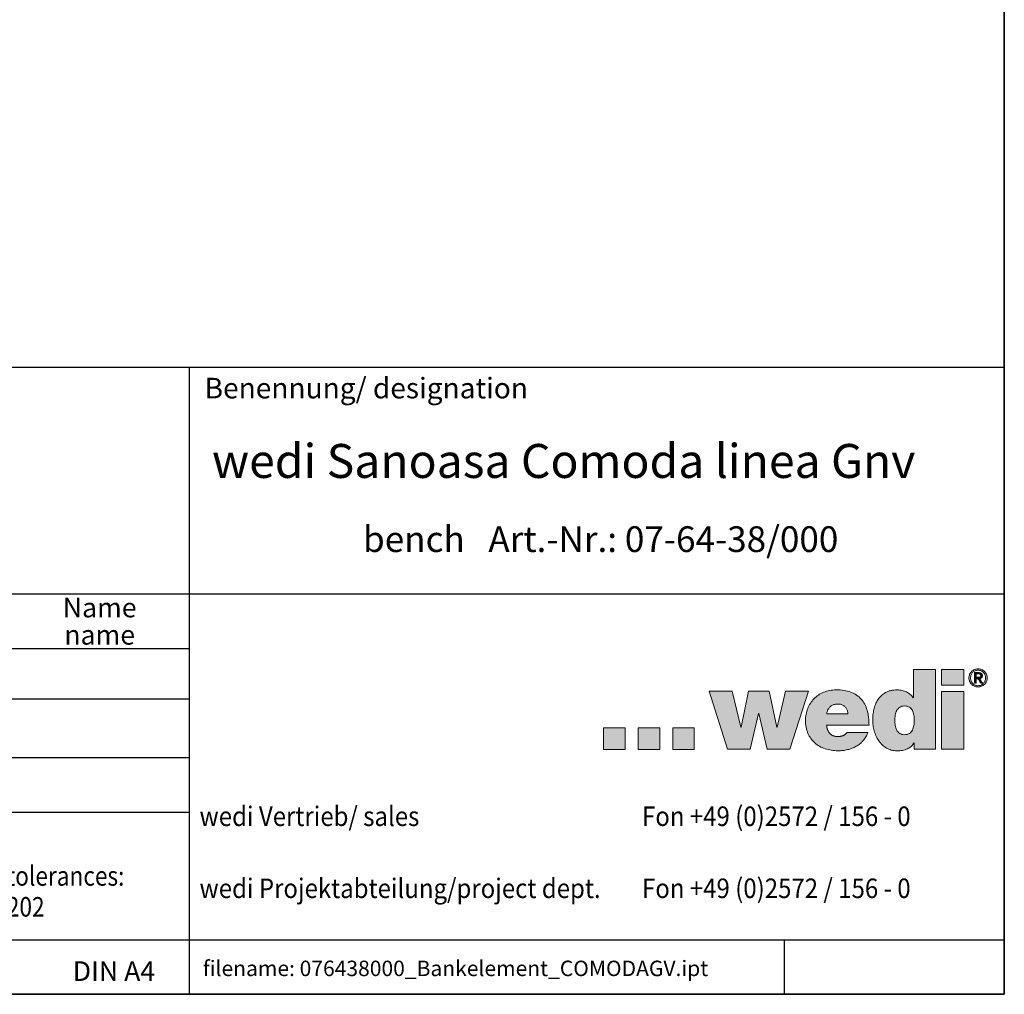
# Model space of a CAD drawing. Units: millimetres. Extents: x 2069 to 4000, y 2970 to 5740.
# Drawn here: x 3043 to 4000, y 2970 to 3917 of the extents above; entities that cross this region are included whole.
import ezdxf
from ezdxf.enums import TextEntityAlignment as Align

# ---------------------------------------------------------------- set-up
doc = ezdxf.new("R2010")
doc.units = ezdxf.units.MM
doc.header["$LTSCALE"] = 20
for name, color, linetype, lineweight in [('AM_BOR', 7, 'Continuous', 25), ('Ebene 1', 7, 'Continuous', 25), ('Rahmen (ISO)', 7, 'Continuous', 35), ('Schraffur (ISO)', 7, 'Continuous', 13), ('Titel (ISO)', 7, 'Continuous', 50)]:
    doc.layers.add(name, color=color, linetype=linetype, lineweight=lineweight)
doc.styles.add('Notiztext (DIN)', font='verdana.ttf')
doc.styles.get("Standard").update_dxf_attribs({"font": 'verdana.ttf'})
doc.styles.add('Textstil48', font='verdana.ttf')
doc.styles.add('Textstil49', font='verdana.ttf')
doc.styles.add('Textstil61', font='verdana.ttf')
doc.styles.add('Textstil63', font='verdana.ttf', dxfattribs={"width": 0.85})
doc.styles.add('Textstil64', font='verdana.ttf', dxfattribs={"width": 0.8})
doc.styles.add('Textstil84', font='verdana.ttf')

# ---------------------------------------------------------------- blocks, each defined once
blk = doc.blocks.new('Ränder Wedi_hoch')
at = {"layer": 'Rahmen (ISO)'}
for p in [(200, 287), (16, 10)]:
    blk.add_line(p, (200, 10), dxfattribs=at)
blk = doc.blocks.new('Schriftfelder wedi')
at = {"layer": 'Schraffur (ISO)'}
h = blk.add_hatch(color=256, dxfattribs=at)
edge = h.paths.add_edge_path(flags=0)
edge.add_spline(control_points=[(-14.527, 25.471), (-14.439, 25.472), (-14.272, 25.488), (-14.05, 25.583), (-13.88, 25.731), (-13.756, 25.919), (-13.67, 26.135), (-13.597, 26.454), (-13.571, 26.871), (-13.597, 27.286), (-13.67, 27.602), (-13.756, 27.817), (-13.88, 28.004), (-14.05, 28.151), (-14.272, 28.246), (-14.527, 28.273), (-14.781, 28.246), (-15.002, 28.151), (-15.172, 28.004), (-15.296, 27.817), (-15.381, 27.602), (-15.454, 27.286), (-15.48, 26.871), (-15.454, 26.454), (-15.382, 26.136), (-15.296, 25.919), (-15.172, 25.731), (-15.002, 25.583), (-14.781, 25.489), (-14.615, 25.47), (-14.527, 25.471)], knot_values=[0, 0, 0, 0, 0.034699, 0.064914, 0.09345, 0.122379, 0.152717, 0.184596, 0.250776, 0.316162, 0.347791, 0.377961, 0.406791, 0.435283, 0.465485, 0.500184, 0.534837, 0.564994, 0.593447, 0.62225, 0.652404, 0.684024, 0.749407, 0.815585, 0.847456, 0.877777, 0.906678, 0.935176, 0.965345, 1, 1, 1, 1], degree=3, periodic=0)
edge = h.paths.add_edge_path()
edge.add_spline(control_points=[(-13.656, 31.801), (-13.656, 31.798), (-13.656, 31.788), (-13.656, 31.765), (-13.656, 31.729), (-13.656, 31.679), (-13.656, 31.618), (-13.656, 31.545), (-13.656, 31.462), (-13.656, 31.335), (-13.656, 31.158), (-13.656, 30.844), (-13.656, 30.432), (-13.656, 30.02), (-13.656, 29.707), (-13.656, 29.53), (-13.656, 29.403), (-13.656, 29.32), (-13.656, 29.247), (-13.656, 29.186), (-13.656, 29.136), (-13.656, 29.1), (-13.656, 29.077), (-13.656, 29.067), (-13.656, 29.064)], knot_values=[0, 0, 0, 0, 0.000785, 0.003073, 0.006765, 0.011759, 0.017955, 0.025254, 0.033555, 0.042758, 0.06347, 0.086586, 0.136827, 0.187068, 0.210185, 0.230896, 0.240099, 0.2484, 0.255699, 0.261896, 0.26689, 0.270581, 0.272869, 0.273654, 0.273654, 0.273654, 0.273654], degree=3, periodic=0)
edge.add_spline(control_points=[(-13.656, 29.064), (-13.656, 29.064), (-13.656, 29.064), (-13.657, 29.064), (-13.657, 29.064), (-13.657, 29.064), (-13.658, 29.064), (-13.658, 29.064), (-13.659, 29.064), (-13.66, 29.064), (-13.662, 29.064), (-13.664, 29.064), (-13.668, 29.064), (-13.671, 29.064), (-13.674, 29.064), (-13.675, 29.064), (-13.677, 29.064), (-13.677, 29.064), (-13.678, 29.064), (-13.678, 29.064), (-13.679, 29.064), (-13.679, 29.064), (-13.679, 29.064), (-13.679, 29.064), (-13.679, 29.064)], knot_values=[0, 0, 0, 0, 0.000007, 0.000026, 0.000057, 0.000099, 0.000151, 0.000213, 0.000282, 0.00036, 0.000534, 0.000729, 0.001152, 0.001575, 0.001769, 0.001943, 0.002021, 0.002091, 0.002152, 0.002204, 0.002246, 0.002277, 0.002297, 0.002303, 0.002303, 0.002303, 0.002303], degree=3, periodic=0)
edge.add_spline(control_points=[(-13.679, 29.064), (-13.77, 29.177), (-13.952, 29.403), (-14.329, 29.642), (-14.758, 29.794), (-15.178, 29.836), (-15.551, 29.814), (-15.861, 29.762), (-16.141, 29.677), (-16.47, 29.526), (-16.823, 29.266), (-17.145, 28.865), (-17.373, 28.406), (-17.522, 27.912), (-17.603, 27.404), (-17.63, 26.884), (-17.595, 26.357), (-17.487, 25.83), (-17.306, 25.327), (-17.051, 24.866), (-16.718, 24.468), (-16.304, 24.155), (-15.896, 23.988), (-15.539, 23.919), (-15.229, 23.903), (-14.909, 23.918), (-14.603, 23.967), (-14.349, 24.045), (-14.083, 24.172), (-13.827, 24.379), (-13.675, 24.576), (-13.604, 24.669)], knot_values=[0, 0, 0, 0, 0.043155, 0.086739, 0.131645, 0.17854, 0.212404, 0.243573, 0.272592, 0.299996, 0.351779, 0.402206, 0.453011, 0.504581, 0.556321, 0.607002, 0.660443, 0.714379, 0.767879, 0.820311, 0.871582, 0.922422, 0.974633, 1.002175, 1.0312, 1.067419, 1.097992, 1.124095, 1.146867, 1.186159, 1.221249, 1.221249, 1.221249, 1.221249], degree=3, periodic=0)
edge.add_spline(control_points=[(-13.604, 24.669), (-13.604, 24.669), (-13.604, 24.669), (-13.604, 24.669), (-13.603, 24.669), (-13.603, 24.669), (-13.603, 24.669), (-13.602, 24.669), (-13.601, 24.669), (-13.6, 24.669), (-13.599, 24.669), (-13.596, 24.669), (-13.593, 24.669), (-13.589, 24.669), (-13.587, 24.669), (-13.585, 24.669), (-13.584, 24.669), (-13.584, 24.669), (-13.583, 24.669), (-13.583, 24.669), (-13.582, 24.669), (-13.582, 24.669), (-13.582, 24.669), (-13.582, 24.669), (-13.582, 24.669)], knot_values=[0, 0, 0, 0, 0.000006, 0.000025, 0.000055, 0.000096, 0.000147, 0.000207, 0.000275, 0.000351, 0.000521, 0.00071, 0.001122, 0.001535, 0.001724, 0.001894, 0.00197, 0.002038, 0.002098, 0.002148, 0.002189, 0.00222, 0.002238, 0.002245, 0.002245, 0.002245, 0.002245], degree=3, periodic=0)
edge.add_spline(control_points=[(-13.582, 24.669), (-13.582, 24.668), (-13.582, 24.666), (-13.582, 24.661), (-13.582, 24.652), (-13.582, 24.641), (-13.582, 24.627), (-13.582, 24.611), (-13.582, 24.592), (-13.582, 24.563), (-13.582, 24.523), (-13.582, 24.452), (-13.582, 24.359), (-13.582, 24.266), (-13.582, 24.195), (-13.582, 24.155), (-13.582, 24.126), (-13.582, 24.108), (-13.582, 24.091), (-13.582, 24.077), (-13.582, 24.066), (-13.582, 24.058), (-13.582, 24.053), (-13.582, 24.05), (-13.582, 24.05)], knot_values=[0, 0, 0, 0, 0.000177, 0.000695, 0.001529, 0.002659, 0.00406, 0.00571, 0.007587, 0.009668, 0.01435, 0.019577, 0.030936, 0.042296, 0.047522, 0.052205, 0.054286, 0.056163, 0.057813, 0.059214, 0.060343, 0.061178, 0.061695, 0.061873, 0.061873, 0.061873, 0.061873], degree=3, periodic=0)
edge.add_spline(control_points=[(-13.582, 24.05), (-13.58, 24.05), (-13.572, 24.05), (-13.555, 24.05), (-13.527, 24.05), (-13.489, 24.05), (-13.443, 24.05), (-13.388, 24.05), (-13.325, 24.05), (-13.229, 24.05), (-13.095, 24.05), (-12.857, 24.05), (-12.545, 24.05), (-12.233, 24.05), (-11.996, 24.05), (-11.862, 24.05), (-11.765, 24.05), (-11.703, 24.05), (-11.648, 24.05), (-11.601, 24.05), (-11.563, 24.05), (-11.536, 24.05), (-11.518, 24.05), (-11.511, 24.05), (-11.509, 24.05)], knot_values=[0, 0, 0, 0, 0.000595, 0.002328, 0.005124, 0.008907, 0.0136, 0.019129, 0.025417, 0.032388, 0.048076, 0.065586, 0.103642, 0.141697, 0.159207, 0.174895, 0.181866, 0.188154, 0.193683, 0.198376, 0.202159, 0.204955, 0.206689, 0.207283, 0.207283, 0.207283, 0.207283], degree=3, periodic=0)
edge.add_spline(control_points=[(-11.509, 24.05), (-11.509, 24.057), (-11.509, 24.086), (-11.509, 24.15), (-11.509, 24.254), (-11.509, 24.394), (-11.509, 24.569), (-11.509, 24.775), (-11.509, 25.009), (-11.509, 25.37), (-11.509, 25.87), (-11.509, 26.758), (-11.509, 27.925), (-11.509, 29.092), (-11.509, 29.98), (-11.509, 30.481), (-11.509, 30.842), (-11.509, 31.076), (-11.509, 31.282), (-11.509, 31.456), (-11.509, 31.597), (-11.509, 31.7), (-11.509, 31.764), (-11.509, 31.793), (-11.509, 31.801)], knot_values=[0, 0, 0, 0, 0.002223, 0.008705, 0.01916, 0.033305, 0.050856, 0.071529, 0.095041, 0.121108, 0.17977, 0.245244, 0.387546, 0.529848, 0.595322, 0.653984, 0.68005, 0.703563, 0.724236, 0.741787, 0.755932, 0.766387, 0.772869, 0.775092, 0.775092, 0.775092, 0.775092], degree=3, periodic=0)
edge.add_spline(control_points=[(-11.509, 31.801), (-11.511, 31.801), (-11.519, 31.801), (-11.537, 31.801), (-11.565, 31.801), (-11.604, 31.801), (-11.653, 31.801), (-11.71, 31.801), (-11.774, 31.801), (-11.874, 31.801), (-12.013, 31.801), (-12.259, 31.801), (-12.583, 31.801), (-12.906, 31.801), (-13.152, 31.801), (-13.291, 31.801), (-13.391, 31.801), (-13.456, 31.801), (-13.513, 31.801), (-13.561, 31.801), (-13.6, 31.801), (-13.629, 31.801), (-13.646, 31.801), (-13.654, 31.801), (-13.656, 31.801)], knot_values=[0, 0, 0, 0, 0.000616, 0.002412, 0.005309, 0.009228, 0.014091, 0.019819, 0.026334, 0.033556, 0.04981, 0.067952, 0.10738, 0.146809, 0.16495, 0.181204, 0.188427, 0.194941, 0.20067, 0.205533, 0.209452, 0.212349, 0.214145, 0.214761, 0.214761, 0.214761, 0.214761], degree=3, periodic=0)
for points in [[(-10.933, 30.291), (-8.782, 30.291), (-8.782, 31.801), (-10.933, 31.801)], [(-33.503, 29.695), (-31.744, 24.059), (-29.539, 24.059), (-28.704, 27.524), (-28.683, 27.524), (-27.867, 24.059), (-25.665, 24.059), (-23.872, 29.695), (-26.109, 29.695), (-26.89, 26.21), (-26.934, 26.21), (-27.683, 29.695), (-29.692, 29.695), (-30.407, 26.21), (-30.428, 26.21), (-31.264, 29.695)], [(-8.782, 29.683), (-10.933, 29.683), (-10.933, 24.05), (-8.782, 24.05)], [(-43.778, 26.142), (-41.677, 26.142), (-41.677, 24.04), (-43.778, 24.04)], [(-38.316, 26.142), (-38.316, 24.04), (-40.418, 24.04), (-40.418, 26.142)], [(-34.957, 26.142), (-34.957, 24.04), (-37.057, 24.04), (-37.057, 26.142)]]:
    blk.add_hatch(color=256, dxfattribs=at).paths.add_polyline_path(points)
h = blk.add_hatch(color=256, dxfattribs=at)
edge = h.paths.add_edge_path(flags=0)
edge.add_spline(control_points=[(-8.056, 30.688), (-8.038, 30.643), (-7.994, 30.557), (-7.905, 30.445), (-7.797, 30.353), (-7.671, 30.283), (-7.53, 30.24), (-7.382, 30.225), (-7.234, 30.241), (-7.094, 30.282), (-6.97, 30.354), (-6.863, 30.446), (-6.772, 30.556), (-6.709, 30.689), (-6.664, 30.834), (-6.653, 30.988), (-6.664, 31.142), (-6.71, 31.284), (-6.772, 31.415), (-6.863, 31.524), (-6.97, 31.616), (-7.095, 31.684), (-7.234, 31.728), (-7.382, 31.74), (-7.531, 31.729), (-7.671, 31.684), (-7.797, 31.616), (-7.904, 31.524), (-7.994, 31.414), (-8.06, 31.285), (-8.104, 31.142), (-8.117, 30.988), (-8.104, 30.834), (-8.074, 30.735), (-8.056, 30.688)], knot_values=[-1, -1, -1, -1, -0.968769, -0.938514, -0.908528, -0.877859, -0.846824, -0.81451, -0.782845, -0.751665, -0.721347, -0.691382, -0.661076, -0.630076, -0.597827, -0.563882, -0.531049, -0.499298, -0.468506, -0.438444, -0.408565, -0.3784, -0.347161, -0.315526, -0.283241, -0.252147, -0.221629, -0.19173, -0.161719, -0.130694, -0.098997, -0.066153, -0.032195, 0, 0, 0, 0], degree=3, periodic=0)
edge = h.paths.add_edge_path()
edge.add_spline(control_points=[(-8.201, 31.336), (-8.224, 31.282), (-8.261, 31.168), (-8.279, 30.988), (-8.261, 30.807), (-8.207, 30.635), (-8.122, 30.483), (-8.013, 30.351), (-7.88, 30.245), (-7.727, 30.165), (-7.559, 30.114), (-7.381, 30.096), (-7.204, 30.114), (-7.037, 30.165), (-6.885, 30.244), (-6.754, 30.352), (-6.645, 30.483), (-6.563, 30.636), (-6.506, 30.806), (-6.492, 30.988), (-6.507, 31.169), (-6.563, 31.336), (-6.645, 31.488), (-6.754, 31.618), (-6.885, 31.725), (-7.037, 31.806), (-7.204, 31.857), (-7.381, 31.872), (-7.559, 31.857), (-7.727, 31.806), (-7.879, 31.725), (-8.013, 31.619), (-8.122, 31.488), (-8.177, 31.388), (-8.201, 31.336)], knot_values=[0, 0, 0, 0, 0.031498, 0.063871, 0.097255, 0.129121, 0.16021, 0.19058, 0.221045, 0.251572, 0.283155, 0.315097, 0.34707, 0.378466, 0.408835, 0.43896, 0.469377, 0.500279, 0.532169, 0.565531, 0.597881, 0.629403, 0.660135, 0.690407, 0.720506, 0.750951, 0.782355, 0.814304, 0.846223, 0.877814, 0.908416, 0.938856, 0.96908, 1, 1, 1, 1], degree=3, periodic=0)
h = blk.add_hatch(color=256, dxfattribs=at)
edge = h.paths.add_edge_path(flags=0)
edge.add_spline(control_points=[(-7.396, 31.044), (-7.373, 31.043), (-7.328, 31.044), (-7.272, 31.048), (-7.232, 31.057), (-7.206, 31.068), (-7.182, 31.083), (-7.161, 31.102), (-7.143, 31.125), (-7.131, 31.154), (-7.126, 31.188), (-7.125, 31.224), (-7.129, 31.256), (-7.138, 31.283), (-7.152, 31.305), (-7.169, 31.323), (-7.189, 31.338), (-7.219, 31.354), (-7.262, 31.366), (-7.308, 31.37), (-7.34, 31.372), (-7.357, 31.372), (-7.371, 31.372), (-7.397, 31.372), (-7.437, 31.372), (-7.487, 31.372), (-7.526, 31.372), (-7.552, 31.372), (-7.561, 31.372), (-7.569, 31.371), (-7.564, 31.355), (-7.568, 31.337), (-7.565, 31.292), (-7.567, 31.229), (-7.567, 31.163), (-7.566, 31.112), (-7.567, 31.081), (-7.564, 31.061), (-7.569, 31.047), (-7.563, 31.043), (-7.549, 31.046), (-7.509, 31.042), (-7.46, 31.044), (-7.417, 31.044), (-7.402, 31.044), (-7.397, 31.044), (-7.396, 31.044)], knot_values=[-1, -1, -1, -1, -0.950287, -0.902175, -0.881324, -0.861242, -0.841051, -0.820798, -0.800643, -0.77928, -0.753999, -0.726464, -0.703741, -0.683998, -0.665669, -0.648191, -0.630877, -0.612858, -0.575671, -0.535024, -0.514517, -0.506166, -0.497845, -0.484984, -0.450288, -0.411369, -0.377517, -0.365396, -0.358025, -0.356271, -0.348826, -0.333239, -0.311301, -0.255536, -0.195862, -0.169038, -0.146611, -0.130372, -0.122114, -0.120862, -0.115361, -0.09364, -0.033314, -0.009567, -0.002546, 0, 0, 0, 0], degree=3, periodic=0)
edge = h.paths.add_edge_path()
edge.add_spline(control_points=[(-7.327, 31.501), (-7.33, 31.501), (-7.342, 31.501), (-7.385, 31.501), (-7.493, 31.5), (-7.607, 31.505), (-7.695, 31.498), (-7.717, 31.504), (-7.737, 31.491), (-7.717, 31.438), (-7.731, 31.366), (-7.723, 31.205), (-7.728, 30.986), (-7.724, 30.764), (-7.729, 30.606), (-7.721, 30.528), (-7.733, 30.484), (-7.721, 30.463), (-7.676, 30.48), (-7.631, 30.465), (-7.591, 30.473), (-7.563, 30.465), (-7.568, 30.489), (-7.564, 30.531), (-7.568, 30.619), (-7.564, 30.728), (-7.57, 30.822), (-7.563, 30.877), (-7.572, 30.906), (-7.552, 30.918), (-7.522, 30.91), (-7.481, 30.915), (-7.44, 30.911), (-7.41, 30.917), (-7.387, 30.906), (-7.376, 30.877), (-7.335, 30.822), (-7.28, 30.728), (-7.208, 30.619), (-7.156, 30.531), (-7.124, 30.489), (-7.115, 30.466), (-7.089, 30.472), (-7.043, 30.465), (-6.996, 30.48), (-6.95, 30.463), (-6.939, 30.476), (-6.967, 30.495), (-6.979, 30.53), (-7.029, 30.6), (-7.09, 30.698), (-7.151, 30.795), (-7.201, 30.867), (-7.214, 30.898), (-7.244, 30.927), (-7.21, 30.929), (-7.172, 30.937), (-7.107, 30.958), (-7.043, 31), (-6.99, 31.061), (-6.966, 31.147), (-6.964, 31.241), (-6.982, 31.335), (-7.031, 31.413), (-7.108, 31.467), (-7.21, 31.496), (-7.285, 31.501), (-7.327, 31.501)], knot_values=[0, 0, 0, 0, 0.002245, 0.008381, 0.028737, 0.076631, 0.084863, 0.089802, 0.091023, 0.100424, 0.119095, 0.14472, 0.207559, 0.270398, 0.296023, 0.314694, 0.324094, 0.324881, 0.330158, 0.349348, 0.357504, 0.360862, 0.363355, 0.37017, 0.392777, 0.420703, 0.445969, 0.455111, 0.460597, 0.462607, 0.46991, 0.48027, 0.49063, 0.497933, 0.500569, 0.507069, 0.517903, 0.547843, 0.580935, 0.607723, 0.615799, 0.618754, 0.622345, 0.631066, 0.651586, 0.657229, 0.657615, 0.662568, 0.672404, 0.685905, 0.71901, 0.752116, 0.765617, 0.775453, 0.780406, 0.783475, 0.792867, 0.810732, 0.827868, 0.845154, 0.864227, 0.887328, 0.909172, 0.928704, 0.948581, 0.97168, 1, 1, 1, 1], degree=3, periodic=0)
h = blk.add_hatch(color=256, dxfattribs=at)
edge = h.paths.add_edge_path(flags=0)
edge.add_spline(control_points=[(-20.984, 28.447), (-20.934, 28.447), (-20.834, 28.44), (-20.691, 28.408), (-20.56, 28.357), (-20.44, 28.289), (-20.334, 28.204), (-20.241, 28.105), (-20.165, 27.993), (-20.105, 27.869), (-20.065, 27.74), (-20.037, 27.614), (-20.048, 27.551), (-20.032, 27.5), (-20.054, 27.502), (-20.082, 27.501), (-20.134, 27.502), (-20.206, 27.501), (-20.335, 27.502), (-20.529, 27.501), (-20.787, 27.502), (-21.065, 27.502), (-21.344, 27.502), (-21.602, 27.501), (-21.795, 27.502), (-21.925, 27.501), (-21.996, 27.502), (-22.05, 27.5), (-22.075, 27.504), (-22.093, 27.5), (-22.088, 27.515), (-22.086, 27.547), (-22.063, 27.64), (-22.03, 27.764), (-21.971, 27.906), (-21.898, 28.031), (-21.81, 28.141), (-21.708, 28.235), (-21.591, 28.312), (-21.459, 28.373), (-21.313, 28.416), (-21.153, 28.442), (-21.042, 28.447), (-20.984, 28.447)], knot_values=[-1, -1, -1, -1, -0.970522, -0.942344, -0.915116, -0.888531, -0.86232, -0.836254, -0.810128, -0.783754, -0.756945, -0.729507, -0.715477, -0.710748, -0.709678, -0.703909, -0.693711, -0.679576, -0.661996, -0.618469, -0.567069, -0.511731, -0.456394, -0.404994, -0.361467, -0.343887, -0.329752, -0.319554, -0.313785, -0.312715, -0.311324, -0.307144, -0.290779, -0.259629, -0.230295, -0.20237, -0.17536, -0.148701, -0.121787, -0.094005, -0.064779, -0.033592, 0, 0, 0, 0], degree=3, periodic=0)
edge = h.paths.add_edge_path()
edge.add_spline(control_points=[(-21.005, 25.288), (-20.983, 25.288), (-20.939, 25.289), (-20.873, 25.293), (-20.807, 25.301), (-20.742, 25.312), (-20.677, 25.326), (-20.613, 25.343), (-20.55, 25.363), (-20.489, 25.386), (-20.43, 25.413), (-20.374, 25.442), (-20.32, 25.475), (-20.269, 25.511), (-20.222, 25.551), (-20.179, 25.593), (-20.139, 25.639), (-20.116, 25.672), (-20.105, 25.689)], knot_values=[0, 0, 0, 0, 0.006559, 0.013169, 0.01981, 0.026462, 0.033107, 0.039727, 0.046304, 0.052825, 0.059279, 0.065656, 0.071951, 0.078166, 0.084304, 0.090378, 0.096407, 0.102416, 0.102416, 0.102416, 0.102416], degree=3, periodic=0)
edge.add_spline(control_points=[(-20.105, 25.689), (-20.103, 25.689), (-20.096, 25.689), (-20.079, 25.689), (-20.052, 25.689), (-20.016, 25.689), (-19.971, 25.689), (-19.917, 25.689), (-19.857, 25.689), (-19.763, 25.689), (-19.633, 25.689), (-19.403, 25.689), (-19.101, 25.689), (-18.799, 25.689), (-18.568, 25.689), (-18.439, 25.689), (-18.345, 25.689), (-18.284, 25.689), (-18.231, 25.689), (-18.186, 25.689), (-18.15, 25.689), (-18.123, 25.689), (-18.106, 25.689), (-18.099, 25.689), (-18.097, 25.689)], knot_values=[0, 0, 0, 0, 0.000576, 0.002256, 0.004965, 0.00863, 0.013178, 0.018535, 0.024628, 0.031383, 0.046584, 0.06355, 0.100424, 0.137299, 0.154265, 0.169466, 0.176221, 0.182313, 0.187671, 0.192219, 0.195884, 0.198593, 0.200273, 0.200849, 0.200849, 0.200849, 0.200849], degree=3, periodic=0)
edge.add_spline(control_points=[(-18.097, 25.689), (-18.157, 25.544), (-18.274, 25.261), (-18.54, 24.892), (-18.858, 24.581), (-19.224, 24.332), (-19.628, 24.14), (-20.064, 24.005), (-20.523, 23.925), (-21.055, 23.897), (-21.639, 23.939), (-22.245, 24.084), (-22.791, 24.324), (-23.263, 24.659), (-23.65, 25.086), (-23.939, 25.601), (-24.118, 26.2), (-24.174, 26.829), (-24.12, 27.446), (-23.959, 28.01), (-23.699, 28.521), (-23.347, 28.967), (-22.909, 29.336), (-22.394, 29.613), (-21.808, 29.789), (-21.131, 29.845), (-20.427, 29.793), (-19.747, 29.627), (-19.177, 29.342), (-18.719, 28.942), (-18.374, 28.435), (-18.139, 27.831), (-18, 27.137), (-17.985, 26.644), (-17.978, 26.384)], knot_values=[0, 0, 0, 0, 0.046845, 0.091634, 0.135518, 0.17939, 0.223861, 0.269282, 0.315783, 0.363338, 0.42883, 0.490658, 0.549548, 0.606552, 0.663102, 0.721003, 0.78232, 0.849198, 0.909267, 0.967289, 1.024005, 1.080171, 1.136634, 1.194396, 1.254659, 1.318825, 1.396987, 1.465551, 1.527499, 1.586411, 1.646022, 1.709592, 1.779523, 1.85736, 1.85736, 1.85736, 1.85736], degree=3, periodic=0)
edge.add_spline(control_points=[(-17.978, 26.384), (-17.982, 26.384), (-17.997, 26.384), (-18.031, 26.384), (-18.086, 26.384), (-18.161, 26.384), (-18.254, 26.384), (-18.363, 26.384), (-18.488, 26.384), (-18.68, 26.384), (-18.946, 26.384), (-19.419, 26.384), (-20.039, 26.384), (-20.66, 26.384), (-21.132, 26.384), (-21.399, 26.384), (-21.591, 26.384), (-21.715, 26.384), (-21.825, 26.384), (-21.917, 26.384), (-21.992, 26.384), (-22.047, 26.384), (-22.081, 26.384), (-22.097, 26.384), (-22.101, 26.384)], knot_values=[0, 0, 0, 0, 0.001183, 0.00463, 0.010191, 0.017715, 0.027051, 0.038047, 0.050554, 0.064419, 0.095622, 0.130448, 0.20614, 0.281832, 0.316658, 0.347861, 0.361726, 0.374232, 0.385229, 0.394565, 0.402088, 0.40765, 0.411097, 0.41228, 0.41228, 0.41228, 0.41228], degree=3, periodic=0)
edge.add_spline(control_points=[(-22.101, 26.384), (-22.097, 26.345), (-22.089, 26.267), (-22.067, 26.154), (-22.039, 26.046), (-22.003, 25.943), (-21.96, 25.846), (-21.91, 25.755), (-21.852, 25.671), (-21.786, 25.595), (-21.714, 25.525), (-21.634, 25.464), (-21.547, 25.411), (-21.452, 25.367), (-21.35, 25.332), (-21.242, 25.307), (-21.126, 25.291), (-21.046, 25.289), (-21.005, 25.288)], knot_values=[0, 0, 0, 0, 0.011871, 0.023383, 0.034556, 0.045416, 0.055995, 0.066338, 0.076497, 0.086536, 0.096528, 0.106556, 0.116711, 0.12709, 0.137793, 0.148921, 0.160571, 0.172839, 0.172839, 0.172839, 0.172839], degree=3, periodic=0)
at = {"layer": 'AM_BOR', "color": 7}
for p, q in [((-4.835, 61.146), (-188.835, 61.146)), ((-84.035, 61.146), (-84.035, 0.246)), ((-4.835, 0.246), (-4.835, 61.146)), ((-188.835, 39.146), (-4.835, 39.146)), ((-188.835, 5.546), (-4.835, 5.546)), ((-26.235, 5.546), (-26.235, 0.246)), ((-188.835, 0.246), (-4.835, 0.246))]:
    blk.add_line(p, q, dxfattribs=at)
at = {"layer": 'AM_BOR'}
for p, q in [((-130.135, 33.846), (-84.035, 33.846)), ((-130.135, 28.946), (-84.035, 28.946)), ((-130.135, 23.246), (-84.035, 23.246)), ((-130.135, 17.946), (-84.035, 17.946))]:
    blk.add_line(p, q, dxfattribs=at)
at = {"layer": 'Ebene 1', "lineweight": 5}
for p, q in [((-10.933, 30.291), (-10.933, 31.801)), ((-10.933, 31.801), (-8.782, 31.801)), ((-8.782, 31.801), (-8.782, 30.291)), ((-31.744, 24.059), (-33.503, 29.695)), ((-33.503, 29.695), (-31.264, 29.695)), ((-31.264, 29.695), (-30.428, 26.21)), ((-30.407, 26.21), (-29.692, 29.695)), ((-29.692, 29.695), (-27.683, 29.695)), ((-27.683, 29.695), (-26.934, 26.21)), ((-26.89, 26.21), (-26.109, 29.695)), ((-26.109, 29.695), (-23.872, 29.695)), ((-23.872, 29.695), (-25.665, 24.059)), ((-8.782, 30.291), (-10.933, 30.291)), ((-10.933, 29.683), (-8.782, 29.683)), ((-10.933, 24.05), (-10.933, 29.683)), ((-8.782, 29.683), (-8.782, 24.05)), ((-28.704, 27.524), (-29.539, 24.059)), ((-28.683, 27.524), (-28.704, 27.524)), ((-27.867, 24.059), (-28.683, 27.524)), ((-43.778, 26.142), (-43.778, 24.04)), ((-41.677, 26.142), (-43.778, 26.142)), ((-41.677, 24.04), (-41.677, 26.142)), ((-40.418, 26.142), (-40.418, 24.04)), ((-38.316, 26.142), (-40.418, 26.142)), ((-38.316, 24.04), (-38.316, 26.142)), ((-37.057, 26.142), (-37.057, 24.04)), ((-34.957, 26.142), (-37.057, 26.142)), ((-34.957, 24.04), (-34.957, 26.142)), ((-30.428, 26.21), (-30.407, 26.21)), ((-26.934, 26.21), (-26.89, 26.21)), ((-43.778, 24.04), (-41.677, 24.04)), ((-40.418, 24.04), (-38.316, 24.04)), ((-37.057, 24.04), (-34.957, 24.04)), ((-29.539, 24.059), (-31.744, 24.059)), ((-25.665, 24.059), (-27.867, 24.059)), ((-8.782, 24.05), (-10.933, 24.05))]:
    blk.add_line(p, q, dxfattribs=at)
for points in [[(-13.656, 31.801), (-13.656, 31.793), (-13.656, 31.77), (-13.656, 31.733), (-13.656, 31.683), (-13.656, 31.621), (-13.656, 31.548), (-13.656, 31.465), (-13.656, 31.373), (-13.656, 31.166), (-13.656, 30.935), (-13.656, 30.432), (-13.656, 29.93), (-13.656, 29.699), (-13.656, 29.492), (-13.656, 29.4), (-13.656, 29.317), (-13.656, 29.244), (-13.656, 29.182), (-13.656, 29.132), (-13.656, 29.095), (-13.656, 29.072), (-13.656, 29.064)], [(-11.509, 31.801), (-11.515, 31.801), (-11.533, 31.801), (-11.562, 31.801), (-11.601, 31.801), (-11.65, 31.801), (-11.707, 31.801), (-11.772, 31.801), (-11.844, 31.801), (-12.007, 31.801), (-12.188, 31.801), (-12.583, 31.801), (-12.977, 31.801), (-13.158, 31.801), (-13.321, 31.801), (-13.393, 31.801), (-13.458, 31.801), (-13.515, 31.801), (-13.564, 31.801), (-13.603, 31.801), (-13.632, 31.801), (-13.65, 31.801), (-13.656, 31.801)], [(-11.509, 24.05), (-11.509, 24.072), (-11.509, 24.137), (-11.509, 24.241), (-11.509, 24.383), (-11.509, 24.558), (-11.509, 24.765), (-11.509, 25), (-11.509, 25.261), (-11.509, 25.848), (-11.509, 26.502), (-11.509, 27.925), (-11.509, 29.348), (-11.509, 30.003), (-11.509, 30.59), (-11.509, 30.85), (-11.509, 31.085), (-11.509, 31.292), (-11.509, 31.468), (-11.509, 31.609), (-11.509, 31.714), (-11.509, 31.778), (-11.509, 31.801)], [(-17.978, 26.384), (-18.024, 27.161), (-18.163, 27.846), (-18.401, 28.436), (-18.739, 28.927), (-19.183, 29.315), (-19.734, 29.596), (-20.398, 29.768), (-21.178, 29.826), (-21.816, 29.765), (-22.394, 29.592), (-22.902, 29.317), (-23.334, 28.953), (-23.682, 28.513), (-23.94, 28.007), (-24.1, 27.45), (-24.155, 26.852), (-24.093, 26.186), (-23.915, 25.599), (-23.63, 25.095), (-23.251, 24.675), (-22.787, 24.344), (-22.249, 24.104), (-21.648, 23.958), (-20.995, 23.908), (-20.52, 23.935), (-20.062, 24.016), (-19.629, 24.151), (-19.228, 24.343), (-18.866, 24.591), (-18.552, 24.898), (-18.293, 25.263), (-18.097, 25.689)], [(-13.679, 29.064), (-13.968, 29.385), (-14.332, 29.624), (-14.756, 29.774), (-15.222, 29.826), (-15.56, 29.807), (-15.867, 29.754), (-16.144, 29.669), (-16.393, 29.554), (-16.81, 29.247), (-17.129, 28.856), (-17.359, 28.403), (-17.51, 27.91), (-17.594, 27.4), (-17.62, 26.894), (-17.583, 26.36), (-17.474, 25.832), (-17.292, 25.329), (-17.035, 24.872), (-16.703, 24.481), (-16.296, 24.177), (-15.813, 23.979), (-15.543, 23.926), (-15.253, 23.908), (-14.891, 23.926), (-14.59, 23.977), (-14.341, 24.054), (-14.136, 24.154), (-13.828, 24.399), (-13.604, 24.669)], [(-13.656, 29.064), (-13.656, 29.064), (-13.657, 29.064), (-13.657, 29.064), (-13.657, 29.064), (-13.658, 29.064), (-13.658, 29.064), (-13.659, 29.064), (-13.66, 29.064), (-13.662, 29.064), (-13.664, 29.064), (-13.668, 29.064), (-13.672, 29.064), (-13.674, 29.064), (-13.676, 29.064), (-13.677, 29.064), (-13.677, 29.064), (-13.678, 29.064), (-13.678, 29.064), (-13.679, 29.064), (-13.679, 29.064), (-13.679, 29.064), (-13.679, 29.064)], [(-21.005, 25.288), (-21.127, 25.293), (-21.243, 25.309), (-21.351, 25.334), (-21.452, 25.369), (-21.546, 25.413), (-21.633, 25.466), (-21.713, 25.527), (-21.785, 25.596), (-21.85, 25.672), (-21.908, 25.756), (-21.958, 25.846), (-22.002, 25.942), (-22.037, 26.045), (-22.066, 26.153), (-22.087, 26.266), (-22.101, 26.384)], [(-22.101, 26.384), (-22.089, 26.384), (-22.054, 26.384), (-21.999, 26.384), (-21.923, 26.384), (-21.83, 26.384), (-21.72, 26.384), (-21.595, 26.384), (-21.456, 26.384), (-21.144, 26.384), (-20.796, 26.384), (-20.039, 26.384), (-19.282, 26.384), (-18.934, 26.384), (-18.622, 26.384), (-18.483, 26.384), (-18.358, 26.384), (-18.248, 26.384), (-18.155, 26.384), (-18.08, 26.384), (-18.024, 26.384), (-17.99, 26.384), (-17.978, 26.384)], [(-20.105, 25.689), (-20.14, 25.64), (-20.179, 25.594), (-20.223, 25.551), (-20.27, 25.512), (-20.32, 25.476), (-20.374, 25.443), (-20.43, 25.413), (-20.489, 25.387), (-20.55, 25.364), (-20.613, 25.343), (-20.677, 25.326), (-20.742, 25.312), (-20.807, 25.302), (-20.873, 25.294), (-20.939, 25.289), (-21.005, 25.288)], [(-18.097, 25.689), (-18.102, 25.689), (-18.119, 25.689), (-18.146, 25.689), (-18.183, 25.689), (-18.228, 25.689), (-18.282, 25.689), (-18.343, 25.689), (-18.41, 25.689), (-18.563, 25.689), (-18.732, 25.689), (-19.101, 25.689), (-19.47, 25.689), (-19.639, 25.689), (-19.791, 25.689), (-19.859, 25.689), (-19.92, 25.689), (-19.973, 25.689), (-20.019, 25.689), (-20.056, 25.689), (-20.083, 25.689), (-20.099, 25.689), (-20.105, 25.689)], [(-13.604, 24.669), (-13.604, 24.669), (-13.604, 24.669), (-13.603, 24.669), (-13.603, 24.669), (-13.603, 24.669), (-13.602, 24.669), (-13.601, 24.669), (-13.6, 24.669), (-13.599, 24.669), (-13.597, 24.669), (-13.593, 24.669), (-13.589, 24.669), (-13.587, 24.669), (-13.585, 24.669), (-13.584, 24.669), (-13.584, 24.669), (-13.583, 24.669), (-13.583, 24.669), (-13.582, 24.669), (-13.582, 24.669), (-13.582, 24.669), (-13.582, 24.669)], [(-13.582, 24.669), (-13.582, 24.667), (-13.582, 24.662), (-13.582, 24.653), (-13.582, 24.642), (-13.582, 24.628), (-13.582, 24.611), (-13.582, 24.593), (-13.582, 24.572), (-13.582, 24.525), (-13.582, 24.473), (-13.582, 24.359), (-13.582, 24.246), (-13.582, 24.193), (-13.582, 24.146), (-13.582, 24.126), (-13.582, 24.107), (-13.582, 24.09), (-13.582, 24.076), (-13.582, 24.065), (-13.582, 24.057), (-13.582, 24.052), (-13.582, 24.05)], [(-13.582, 24.05), (-13.576, 24.05), (-13.558, 24.05), (-13.53, 24.05), (-13.492, 24.05), (-13.446, 24.05), (-13.39, 24.05), (-13.327, 24.05), (-13.258, 24.05), (-13.101, 24.05), (-12.926, 24.05), (-12.545, 24.05), (-12.165, 24.05), (-11.989, 24.05), (-11.833, 24.05), (-11.763, 24.05), (-11.7, 24.05), (-11.645, 24.05), (-11.598, 24.05), (-11.56, 24.05), (-11.532, 24.05), (-11.515, 24.05), (-11.509, 24.05)]]:
    blk.add_spline(points, degree=3, dxfattribs=at)
for points, knots in [([(-8.201, 31.336), (-8.177, 31.388), (-8.122, 31.488), (-8.013, 31.619), (-7.879, 31.725), (-7.727, 31.806), (-7.559, 31.857), (-7.381, 31.872), (-7.204, 31.857), (-7.037, 31.806), (-6.885, 31.725), (-6.754, 31.618), (-6.645, 31.488), (-6.563, 31.336), (-6.507, 31.169), (-6.492, 30.988), (-6.506, 30.806), (-6.563, 30.636), (-6.645, 30.483), (-6.754, 30.352), (-6.885, 30.244), (-7.037, 30.165), (-7.204, 30.114), (-7.381, 30.096), (-7.559, 30.114), (-7.727, 30.165), (-7.88, 30.245), (-8.013, 30.351), (-8.122, 30.483), (-8.207, 30.635), (-8.261, 30.807), (-8.279, 30.988), (-8.261, 31.168), (-8.224, 31.282), (-8.201, 31.336)], [0, 0, 0, 0, 0.03092, 0.061144, 0.091584, 0.122186, 0.153777, 0.185696, 0.217645, 0.249049, 0.279494, 0.309593, 0.339865, 0.370597, 0.402119, 0.434469, 0.467831, 0.499721, 0.530623, 0.56104, 0.591165, 0.621534, 0.65293, 0.684903, 0.716845, 0.748428, 0.778955, 0.80942, 0.83979, 0.870879, 0.902745, 0.936129, 0.968502, 1, 1, 1, 1]), ([(-8.056, 30.688), (-8.038, 30.643), (-7.994, 30.557), (-7.905, 30.445), (-7.797, 30.353), (-7.671, 30.283), (-7.53, 30.24), (-7.382, 30.225), (-7.234, 30.241), (-7.094, 30.282), (-6.97, 30.354), (-6.863, 30.446), (-6.772, 30.556), (-6.709, 30.689), (-6.664, 30.834), (-6.653, 30.988), (-6.664, 31.142), (-6.71, 31.284), (-6.772, 31.415), (-6.863, 31.524), (-6.97, 31.616), (-7.095, 31.684), (-7.234, 31.728), (-7.382, 31.74), (-7.531, 31.729), (-7.671, 31.684), (-7.797, 31.616), (-7.904, 31.524), (-7.994, 31.414), (-8.06, 31.285), (-8.104, 31.142), (-8.117, 30.988), (-8.104, 30.834), (-8.074, 30.735), (-8.056, 30.688)], [0, 0, 0, 0, 0.031231, 0.061486, 0.091472, 0.122141, 0.153176, 0.18549, 0.217155, 0.248335, 0.278653, 0.308618, 0.338924, 0.369924, 0.402173, 0.436118, 0.468951, 0.500702, 0.531494, 0.561556, 0.591435, 0.6216, 0.652839, 0.684474, 0.716759, 0.747853, 0.778371, 0.80827, 0.838281, 0.869306, 0.901003, 0.933847, 0.967805, 1, 1, 1, 1]), ([(-7.327, 31.501), (-7.285, 31.501), (-7.21, 31.496), (-7.108, 31.467), (-7.031, 31.413), (-6.982, 31.335), (-6.964, 31.241), (-6.966, 31.147), (-6.99, 31.061), (-7.043, 31), (-7.107, 30.958), (-7.172, 30.937), (-7.21, 30.929), (-7.244, 30.927), (-7.214, 30.898), (-7.201, 30.867), (-7.151, 30.795), (-7.09, 30.698), (-7.029, 30.6), (-6.979, 30.53), (-6.967, 30.495), (-6.939, 30.476), (-6.95, 30.463), (-6.996, 30.48), (-7.043, 30.465), (-7.089, 30.472), (-7.115, 30.466), (-7.124, 30.489), (-7.156, 30.531), (-7.208, 30.619), (-7.28, 30.728), (-7.335, 30.822), (-7.376, 30.877), (-7.387, 30.906), (-7.41, 30.917), (-7.44, 30.911), (-7.481, 30.915), (-7.522, 30.91), (-7.552, 30.918), (-7.572, 30.906), (-7.563, 30.877), (-7.57, 30.822), (-7.564, 30.728), (-7.568, 30.619), (-7.564, 30.531), (-7.568, 30.489), (-7.563, 30.465), (-7.591, 30.473), (-7.631, 30.465), (-7.676, 30.48), (-7.721, 30.463), (-7.733, 30.484), (-7.721, 30.528), (-7.729, 30.606), (-7.724, 30.764), (-7.728, 30.986), (-7.723, 31.205), (-7.731, 31.366), (-7.717, 31.438), (-7.737, 31.491), (-7.717, 31.504), (-7.695, 31.498), (-7.607, 31.505), (-7.493, 31.5), (-7.385, 31.501), (-7.342, 31.501), (-7.33, 31.501), (-7.327, 31.501)], [0, 0, 0, 0, 0.02832, 0.051419, 0.071296, 0.090828, 0.112672, 0.135773, 0.154846, 0.172132, 0.189268, 0.207133, 0.216525, 0.219594, 0.224547, 0.234383, 0.247884, 0.28099, 0.314095, 0.327596, 0.337432, 0.342385, 0.342771, 0.348414, 0.368934, 0.377655, 0.381246, 0.384201, 0.392277, 0.419065, 0.452157, 0.482097, 0.492931, 0.499431, 0.502067, 0.50937, 0.51973, 0.53009, 0.537393, 0.539403, 0.544889, 0.554031, 0.579297, 0.607223, 0.62983, 0.636645, 0.639138, 0.642496, 0.650652, 0.669842, 0.675119, 0.675906, 0.685306, 0.703977, 0.729602, 0.792441, 0.85528, 0.880905, 0.899576, 0.908977, 0.910198, 0.915137, 0.923369, 0.971263, 0.991619, 0.997755, 1, 1, 1, 1]), ([(-7.396, 31.044), (-7.373, 31.043), (-7.328, 31.044), (-7.272, 31.048), (-7.232, 31.057), (-7.206, 31.068), (-7.182, 31.083), (-7.161, 31.102), (-7.143, 31.125), (-7.131, 31.154), (-7.126, 31.188), (-7.125, 31.224), (-7.129, 31.256), (-7.138, 31.283), (-7.152, 31.305), (-7.169, 31.323), (-7.189, 31.338), (-7.219, 31.354), (-7.262, 31.366), (-7.308, 31.37), (-7.34, 31.372), (-7.357, 31.372), (-7.371, 31.372), (-7.397, 31.372), (-7.437, 31.372), (-7.487, 31.372), (-7.526, 31.372), (-7.552, 31.372), (-7.561, 31.372), (-7.569, 31.371), (-7.564, 31.355), (-7.568, 31.337), (-7.565, 31.292), (-7.567, 31.229), (-7.567, 31.163), (-7.566, 31.112), (-7.567, 31.081), (-7.564, 31.061), (-7.569, 31.047), (-7.563, 31.043), (-7.549, 31.046), (-7.509, 31.042), (-7.46, 31.044), (-7.417, 31.044), (-7.402, 31.044), (-7.397, 31.044), (-7.396, 31.044)], [0, 0, 0, 0, 0.049713, 0.097825, 0.118676, 0.138758, 0.158949, 0.179202, 0.199357, 0.22072, 0.246001, 0.273536, 0.296259, 0.316002, 0.334331, 0.351809, 0.369123, 0.387142, 0.424329, 0.464976, 0.485483, 0.493834, 0.502155, 0.515016, 0.549712, 0.588631, 0.622483, 0.634604, 0.641975, 0.643729, 0.651174, 0.666761, 0.688699, 0.744464, 0.804138, 0.830962, 0.853389, 0.869628, 0.877886, 0.879138, 0.884639, 0.90636, 0.966686, 0.990433, 0.997454, 1, 1, 1, 1]), ([(-20.984, 28.447), (-20.934, 28.447), (-20.834, 28.44), (-20.691, 28.408), (-20.56, 28.357), (-20.44, 28.289), (-20.334, 28.204), (-20.241, 28.105), (-20.165, 27.993), (-20.105, 27.869), (-20.065, 27.74), (-20.037, 27.614), (-20.048, 27.551), (-20.032, 27.5), (-20.054, 27.502), (-20.082, 27.501), (-20.134, 27.502), (-20.206, 27.501), (-20.335, 27.502), (-20.529, 27.501), (-20.787, 27.502), (-21.065, 27.502), (-21.344, 27.502), (-21.602, 27.501), (-21.795, 27.502), (-21.925, 27.501), (-21.996, 27.502), (-22.05, 27.5), (-22.075, 27.504), (-22.093, 27.5), (-22.088, 27.515), (-22.086, 27.547), (-22.063, 27.64), (-22.03, 27.764), (-21.971, 27.906), (-21.898, 28.031), (-21.81, 28.141), (-21.708, 28.235), (-21.591, 28.312), (-21.459, 28.373), (-21.313, 28.416), (-21.153, 28.442), (-21.042, 28.447), (-20.984, 28.447)], [0, 0, 0, 0, 0.029478, 0.057656, 0.084884, 0.111469, 0.13768, 0.163746, 0.189872, 0.216246, 0.243055, 0.270493, 0.284523, 0.289252, 0.290322, 0.296091, 0.306289, 0.320424, 0.338004, 0.381531, 0.432931, 0.488269, 0.543606, 0.595006, 0.638533, 0.656113, 0.670248, 0.680446, 0.686215, 0.687285, 0.688676, 0.692856, 0.709221, 0.740371, 0.769705, 0.79763, 0.82464, 0.851299, 0.878213, 0.905995, 0.935221, 0.966408, 1, 1, 1, 1]), ([(-14.527, 25.471), (-14.615, 25.47), (-14.781, 25.489), (-15.002, 25.583), (-15.172, 25.731), (-15.296, 25.919), (-15.382, 26.136), (-15.454, 26.454), (-15.48, 26.871), (-15.454, 27.286), (-15.381, 27.602), (-15.296, 27.817), (-15.172, 28.004), (-15.002, 28.151), (-14.781, 28.246), (-14.527, 28.273), (-14.272, 28.246), (-14.05, 28.151), (-13.88, 28.004), (-13.756, 27.817), (-13.67, 27.602), (-13.597, 27.286), (-13.571, 26.871), (-13.597, 26.454), (-13.67, 26.135), (-13.756, 25.919), (-13.88, 25.731), (-14.05, 25.583), (-14.272, 25.488), (-14.439, 25.472), (-14.527, 25.471)], [0, 0, 0, 0, 0.034655, 0.064824, 0.093322, 0.122223, 0.152544, 0.184415, 0.250593, 0.315976, 0.347596, 0.37775, 0.406553, 0.435006, 0.465163, 0.499816, 0.534515, 0.564717, 0.593209, 0.622039, 0.652209, 0.683838, 0.749224, 0.815404, 0.847283, 0.877621, 0.90655, 0.935086, 0.965301, 1, 1, 1, 1])]:
    blk.add_open_spline(points, degree=3, knots=knots, dxfattribs=at)
at = {"layer": 'AM_BOR', "color": 7, "style": 'Textstil48'}
blk.add_text('Benennung/ designation', height=2, dxfattribs=at).set_placement((-82.535, 58.146))
at = {"layer": 'AM_BOR', "color": 7, "style": 'Textstil61'}
for s, p in [('Name', (-92.735, 37.821)), ('name', (-92.735, 35.171)), ('DIN A4', (-91.345, 2.499))]:
    blk.add_text(s, height=1.9, dxfattribs=at).set_placement(p, align=Align.MIDDLE_CENTER)
at = {"layer": 'AM_BOR', "color": 7, "style": 'Textstil63', "width": 0.85}
for s, p in [('finished condition/ tolerances:', (-106.036, 11.746)), ('nach DIN 18202', (-106.036, 8.746))]:
    blk.add_text(s, height=1.9, dxfattribs=at).set_placement(p, align=Align.MIDDLE_CENTER)
at = {"layer": 'AM_BOR', "color": 7}
for tag, p, height, style in [('KOM_001', (-173.428, 56), 3.5, 'Textstil49'), ('ELE_001', (-81.824, 50.416), 3.3, 'Textstil84')]:
    blk.add_attdef(tag, p, '', height=height, dxfattribs=dict(at, style=style))
blk.add_attdef('BV2', text='', height=2.5, dxfattribs=at).set_placement((-144.728, 43.646), align=Align.TOP_LEFT)
at = {"layer": 'AM_BOR', "color": 7, "style": 'Textstil64', "width": 0.8}
for p in [(-115.265, 30.396), (-115.265, 25.096)]:
    blk.add_attdef('ERSTELLUNGSDATUM_001', p, '', height=2, dxfattribs=at)
for tag, p in [('KONTROLLDATUM', (-108.735, 20.396)), ('KONTROLLIERT_VON', (-92.735, 20.396))]:
    blk.add_attdef(tag, text='', height=2, dxfattribs=at).set_placement(p, align=Align.MIDDLE_CENTER)
at = {"layer": 'Titel (ISO)', "style": 'Notiztext (DIN)'}
for s, insert, char_height, attachment_point in [(' bench   Art.-Nr.: 07-64-38/000', (-44.435, 44.146), 2.5, 5), ('\\fVerdana|b0|i0;\\H1.5000;filename: 076438000_Bankelement_COMODAGV.ipt', (-82.703, 3.515), 1.5, 1)]:
    blk.add_mtext(s, dxfattribs=dict(at, insert=insert, char_height=char_height, attachment_point=attachment_point))
at = {"layer": 'Titel (ISO)', "char_height": 1.9, "width": 97.28764, "attachment_point": 4, "style": 'Notiztext (DIN)'}
for s, insert in [('\\fVerdana|b0|i0;\\W0.90;\\H1.9000;wedi Vertrieb/ sales ', (-83.035, 17.546)), ('\\fVerdana|b0|i0;\\W0.90;\\H1.9000;Fon +49 (0)2572 / 156 - 0', (-40.035, 17.546)), ('\\fVerdana|b0|i0;\\W0.90;\\H1.9000;wedi Projektabteilung/project dept.', (-83.035, 10.546)), ('\\fVerdana|b0|i0;\\W0.90;\\H1.9000;Fon +49 (0)2572 / 156 - 0 ', (-40.035, 10.546))]:
    blk.add_mtext(s, dxfattribs=dict(at, insert=insert))
at = {"layer": 'Titel (ISO)', "style": 'Textstil48'}
for tag, p in [('ZINDEX7', (-187.365, 38.188)), ('ZAENDERUNG7', (-180.615, 38.188)), ('ZINDDATUM7', (-154.466, 38.188)), ('ZINDNAME7', (-137.985, 38.188)), ('ZINDEX6', (-187.365, 33.031)), ('ZAENDERUNG6', (-180.615, 33.031)), ('ZINDDATUM6', (-154.466, 33.031)), ('ZINDNAME6', (-137.985, 33.031)), ('ZINDEX5', (-187.365, 28.434)), ('ZAENDERUNG5', (-180.615, 28.434)), ('ZINDDATUM5', (-154.466, 28.434)), ('ZINDNAME5', (-137.985, 28.434))]:
    blk.add_attdef(tag, text='', height=2, dxfattribs=at).set_placement(p, align=Align.TOP_LEFT)
for tag, p in [('ZINDEX4_001', (-187.365, 21.365)), ('ZAENDERUNG4_001', (-180.975, 21.258)), ('ZINDDATUM4_001', (-155.213, 21.354)), ('ZINDNAME4_001', (-137.985, 21.231)), ('ZINDEX3_001', (-187.365, 16.84)), ('ZAENDERUNG3_001', (-180.924, 16.768)), ('ZINDDATUM3_001', (-154.834, 16.749)), ('ZINDNAME3_001', (-137.985, 16.66)), ('ZINDEX2_001', (-187.365, 11.684)), ('ZAENDERUNG2_001', (-180.975, 11.504)), ('ZINDDATUM2_001', (-154.899, 11.601)), ('ZINDNAME2_001', (-137.985, 11.684)), ('ZINDEX1_001', (-187.365, 6.607)), ('ZAENDERUNG1_001', (-181.152, 6.427)), ('ZINDDATUM1_001', (-154.834, 6.524)), ('ZINDNAME1_001', (-137.985, 6.427))]:
    blk.add_attdef(tag, p, '', height=2, dxfattribs=at)

msp = doc.modelspace()

# ---------------------------------------------------------------- block references
at = {"xscale": 10, "yscale": 10, "zscale": 10}
msp.add_blockref('Ränder Wedi_hoch', (2000, 2870), dxfattribs=at)
ref = msp.add_blockref('Schriftfelder wedi', (4048.35, 2967.54), dxfattribs=dict(xscale=10, yscale=10, zscale=10))
ref.add_attrib('ELE_001', 'wedi Sanoasa Comoda linea Gnv', (3230.12, 3471.7), dxfattribs={"layer": 'AM_BOR', "color": 7, "height": 33, "style": 'Textstil84'})

doc.saveas('drawing.dxf')
